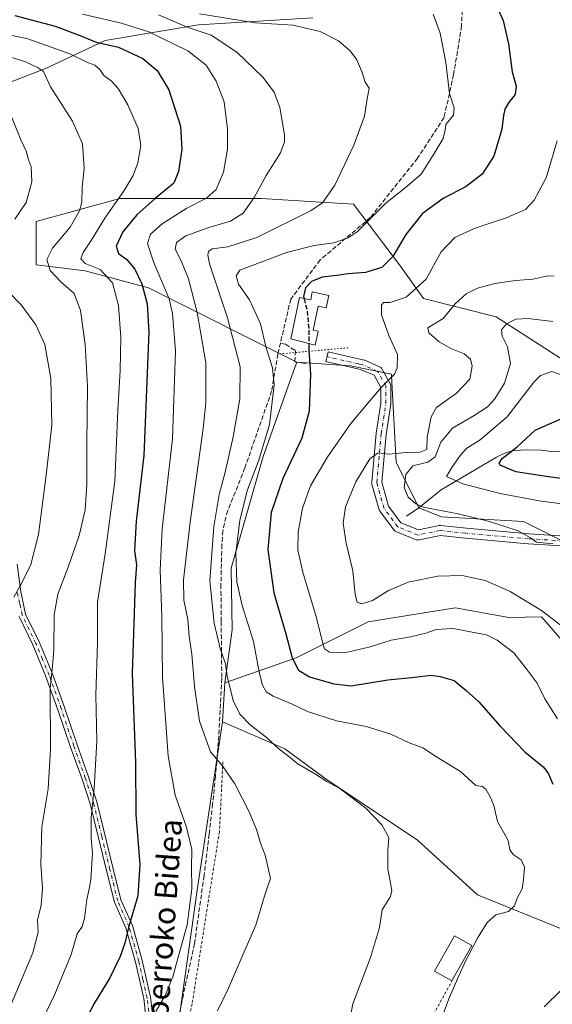
# Model space of a CAD drawing. Units: metres. Extents: x 620156 to 623593, y 4782703 to 4785077.
# Drawn here: x 622764 to 622956, y 4783995 to 4784349 of the extents above; entities that cross this region are included whole.
import ezdxf
from ezdxf.enums import TextEntityAlignment as Align

# ---------------------------------------------------------------- set-up
doc = ezdxf.new("R2010")
doc.units = ezdxf.units.M
doc.header["$MEASUREMENT"] = 0
for name, pattern in [('DGN Style 2', [1.6480167562047852, 0.988810053722871, -0.6592067024819142]), ('DGN Style 3', [2.307223458686699, 1.648016756204785, -0.6592067024819142]), ('DGN Style 4', [2.6384748266838614, 1.318413404963828, -0.6592067024819142, 0.001648016756204785, -0.6592067024819142]), ('DGN Style 5', [1.1536117293433497, 0.4944050268614355, -0.6592067024819142])]:
    doc.linetypes.add(name, pattern=pattern)
for name, color, linetype, lineweight in [('Alambrada', 7, 'DGN Style 2', 0), ('Arbolado forestal CxS', 92, 'Continuous', 0), ('Camino Cxs', 7, 'Continuous', 0), ('Camino eje', 30, 'DGN Style 4', 13), ('Corriente natural lineal', 142, 'Continuous', 13), ('Curva de nivel maestra', 30, 'Continuous', 30), ('Curva de nivel maestra oculto', 30, 'DGN Style 3', 30), ('Curva de nivel normal', 30, 'Continuous', 0), ('Edificación Cxs', 1, 'Continuous', 13), ('Obra de contención lineal', 1, 'DGN Style 3', 13), ('Pastizal CxS', 92, 'Continuous', 0), ('Pista pavimentada Cxs', 135, 'Continuous', 0), ('Pista pavimentada eje', 135, 'DGN Style 4', 0), ('Prado CxS', 92, 'Continuous', 0), ('Senda', 7, 'DGN Style 3', 0), ('Senda virtual', 7, 'DGN Style 5', 0), ('Texto cartográfico', 7, 'Continuous', 0)]:
    doc.layers.add(name, color=color, linetype=linetype, lineweight=lineweight)
doc.styles.add('Style-Arial', font='txt')

msp = doc.modelspace()

# ---------------------------------------------------------------- linework, layer by layer
at = {"layer": 'Alambrada', "color": 7, "linetype": 'DGN Style 2', "lineweight": 0}
msp.add_polyline3d([(622837.5100999996, 4784082.6501, 371.4530999999988), (622836.2801000001, 4784057.4801, 369.4642000000022), (622831.8201000001, 4784029.590100001, 372.0007000000041), (622826.4600999998, 4783995.600099999, 369.7982999999949), (622823.2100999998, 4783979.550100001, 372.3622000000032), (622858.0500999996, 4783967.360099999, 370.9732999999979), (622882.7301000003, 4783958.860099999, 362.3796000000002), (622894.3901000004, 4783956.5101, 359.0749000000069), (622905.4101, 4783977.420100001, 356.6312999999937), (622919.9001000002, 4784003.840100001, 356.8101000000024)], dxfattribs=at)
at = {"layer": 'Arbolado forestal CxS', "color": 92, "linetype": 'Continuous', "lineweight": 0}
for points in [[(622869.9254999999, 4784350.186899999, 358.2820999999968), (622828.7141000004, 4784347.6207, 361.8956000000035), (622795.1645000001, 4784342.002699999, 373.1965000000055), (622774.3693000004, 4784332.1439, 383.4774000000034), (622757.3331000004, 4784325.522299999, 389.2326999999932), (622736.9741000002, 4784329.003900001, 390.3203999999969), (622715.3793000003, 4784321.272700001, 391.8173999999999), (622705.4115000004, 4784317.703500001, 393.3527000000031), (622677.8450999996, 4784293.769099999, 407.3794999999955), (622666.4555000003, 4784297.4331, 409.2332000000025), (622669.3460999997, 4784307.188899999, 401.1456000000035), (622660.1552999998, 4784320.6687, 393.4964000000036), (622647.9008999999, 4784328.0209, 390.4663), (622640.5714999996, 4784341.051100001, 399.098800000007), (622657.2336999997, 4784347.6733, 391.7467999999935), (622678.4929000001, 4784355.8507, 386.7060000000056)], [(622666.4555000003, 4784297.4331, 409.2332000000025), (622677.8450999996, 4784293.769099999, 407.3794999999955), (622705.4115000004, 4784317.703500001, 393.3527000000031), (622715.3793000003, 4784321.272700001, 391.8173999999999), (622736.9741000002, 4784329.003900001, 390.3203999999969), (622757.3331000004, 4784325.522299999, 389.2326999999932), (622774.3693000004, 4784332.1439, 383.4774000000034), (622795.1645000001, 4784342.002699999, 373.1965000000055), (622828.7141000004, 4784347.6207, 361.8956000000035), (622869.9254999999, 4784350.186899999, 358.2820999999968)], [(622984.8907000005, 4784149.434699999, 333.5124000000069), (622945.6420999998, 4784169.058900001, 333.1097000000009), (622916.2061000001, 4784170.693299999, 335.383600000001), (622908.0290999999, 4784173.9647, 334.2372999999934), (622899.8531, 4784190.317500001, 338.4649999999965), (622898.2166999998, 4784221.3891, 345.8000999999931), (622898.1732999999, 4784222.042099999, 345.9094999999944), (622883.4304999998, 4784224.989900001, 347.9817999999942), (622864.1781000001, 4784226.317700001, 351.8822999999975), (622810.7917, 4784253.007300001, 374.2644), (622787.9622999998, 4784259.233700001, 381.2642999999953), (622770.3213000001, 4784261.308700001, 386.2505999999994), (622770.3213000001, 4784276.8739, 388.8392000000022), (622800.4146999996, 4784285.176100001, 381.0167999999976), (622825.3195000002, 4784285.176300001, 372.599000000002), (622851.2620999999, 4784285.1765, 365.065499999997), (622884.4685000004, 4784283.101100001, 358.4186999999947), (622901.0719, 4784261.309699999, 349.5883999999933), (622909.6649000002, 4784249.190099999, 344.4238000000041), (622935.8309000004, 4784242.6489, 336.7930000000051), (622958.7242999999, 4784227.930299999, 331.7005999999965)], [(623069.7843000004, 4784186.8959, 301.497199999998), (623061.7515000004, 4784193.5889, 301.9903999999952), (623032.3151000004, 4784200.1315, 308.6040999999968), (623017.5670999996, 4784210.004899999, 310.8730000000069), (622984.8907000005, 4784208.306299999, 317.3806999999942), (622976.7133, 4784219.7545, 327.4210000000021), (622958.7242999999, 4784227.930299999, 331.7005999999965), (622935.8309000004, 4784242.6489, 336.7930000000051), (622909.6649000002, 4784249.190099999, 344.4238000000041), (622901.0719, 4784261.309699999, 349.5883999999933), (622884.4685000004, 4784283.101100001, 358.4186999999947), (622851.2620999999, 4784285.1765, 365.065499999997), (622825.3195000002, 4784285.176300001, 372.599000000002), (622800.4146999996, 4784285.176100001, 381.0167999999976), (622770.3213000001, 4784276.8739, 388.8392000000022), (622770.3213000001, 4784261.308700001, 386.2505999999994), (622787.9622999998, 4784259.233700001, 381.2642999999953), (622810.7917, 4784253.007300001, 374.2644), (622864.1781000001, 4784226.317700001, 351.8822999999975)], [(622864.1781000001, 4784226.317700001, 351.8822999999975), (622883.4304999998, 4784224.989900001, 347.9817999999942), (622898.1732999999, 4784222.042099999, 345.9094999999944), (622898.2166999998, 4784221.3891, 345.8000999999931), (622899.8531, 4784190.317500001, 338.4649999999965), (622908.0290999999, 4784173.9647, 334.2372999999934), (622916.2061000001, 4784170.693299999, 335.383600000001), (622945.6420999998, 4784169.058900001, 333.1097000000009), (622984.8907000005, 4784149.434699999, 333.5124000000069), (623009.4197000006, 4784134.716700001, 327.9885000000068), (623029.0438999999, 4784106.916300001, 322.7725999999966), (623047.0333000004, 4784069.303500001, 324.5722999999998), (623053.5755000003, 4784066.032299999, 323.5400999999983), (623066.6573000001, 4784041.5023, 323.1157999999996), (623069.9287, 4784015.337099999, 327.8699999999953), (623063.3869000003, 4784000.618899999, 334.2783000000054), (623084.6460999995, 4783966.277100001, 330.6257000000041)]]:
    msp.add_polyline3d(points, dxfattribs=at)
at = {"layer": 'Camino Cxs', "color": 7, "linetype": 'Continuous', "lineweight": 0}
for points in [[(622763.5500999996, 4784153.7301, 392.3907999999938), (622764.8101000005, 4784143.7401, 390.2397000000055), (622766.5800999999, 4784135.7601, 392.0265999999974), (622771.4001000002, 4784125.720100001, 387.3567000000039), (622776.2301000003, 4784114.270099999, 385.7468999999983), (622780.5701000001, 4784102.170100001, 384.2226999999984), (622785.1001000004, 4784088.690099999, 382.6208999999944), (622789.2301000003, 4784077.200099999, 381.2782000000007), (622792.2100999998, 4784068.210100001, 380.210699999996), (622798.1101000002, 4784044.210100001, 378.320200000002), (622800.8800999997, 4784033.0001, 377.2636999999959), (622804.9801000003, 4784023.720100001, 375.6009999999951), (622808.4801000003, 4784011.1601, 373.5390000000043), (622811.5100999996, 4783997.950099999, 371.4982000000018), (622813.1101000002, 4783984.690099999, 369.5786999999983)], [(622763.5500999996, 4784153.7301, 392.3907999999938), (622764.8101000005, 4784143.7401, 390.2397000000055), (622766.5800999999, 4784135.7601, 392.0265999999974), (622771.4001000002, 4784125.720100001, 387.3567000000039), (622776.2301000003, 4784114.270099999, 385.7468999999983), (622780.5701000001, 4784102.170100001, 384.2226999999984), (622785.1001000004, 4784088.690099999, 382.6208999999944), (622789.2301000003, 4784077.200099999, 381.2782000000007), (622792.2100999998, 4784068.210100001, 380.210699999996), (622798.1101000002, 4784044.210100001, 378.320200000002), (622800.8800999997, 4784033.0001, 377.2636999999959), (622804.9801000003, 4784023.720100001, 375.6009999999951), (622808.4801000003, 4784011.1601, 373.5390000000043), (622811.5100999996, 4783997.950099999, 371.4982000000018), (622813.1101000002, 4783984.690099999, 369.5786999999983)], [(622757.1300999997, 4783885.8101, 367.9992000000057), (622765.9700999996, 4783895.140100001, 368.054099999994), (622773.5601000005, 4783901.140100001, 366.0786999999983), (622782.7001, 4783906.700099999, 365.3015000000014), (622792.6601, 4783913.350099999, 365.7347000000009), (622800.5401, 4783919.5101, 375.6404999999941), (622805.0301000001, 4783925.280099999, 378.7280000000028), (622806.4801000003, 4783935.170100001, 380.1199999999953), (622806.5201000003, 4783948.6501, 365.2954000000027), (622807.0601000005, 4783960.190099999, 374.6030000000028), (622809.3000999996, 4783974.1801, 376.247199999998), (622810.5900999998, 4783984.690099999, 369.9633999999933), (622809.0401, 4783997.520099999, 371.8429000000033), (622806.0601000005, 4784010.540100001, 373.9844000000012), (622802.6201, 4784022.880100001, 375.9397000000026), (622798.5100999996, 4784032.190099999, 377.699099999998), (622795.6901000004, 4784043.610099999, 378.9486000000034), (622789.8101000005, 4784067.5101, 380.8279000000039), (622786.8701, 4784076.380100001, 381.8899999999995), (622782.7401000002, 4784087.860099999, 383.0752999999968), (622778.2100999998, 4784101.350099999, 384.834799999997), (622773.9001000002, 4784113.360099999, 386.4744000000064), (622769.1300999997, 4784124.690099999, 388.4817999999942), (622764.2001, 4784134.940099999, 396.235400000005)], [(622757.1300999997, 4783885.8101, 367.9992000000057), (622765.9700999996, 4783895.140100001, 368.054099999994), (622773.5601000005, 4783901.140100001, 366.0786999999983), (622782.7001, 4783906.700099999, 365.3015000000014), (622792.6601, 4783913.350099999, 365.7347000000009), (622800.5401, 4783919.5101, 375.6404999999941), (622805.0301000001, 4783925.280099999, 378.7280000000028), (622806.4801000003, 4783935.170100001, 380.1199999999953), (622806.5201000003, 4783948.6501, 365.2954000000027), (622807.0601000005, 4783960.190099999, 374.6030000000028), (622809.3000999996, 4783974.1801, 376.247199999998), (622810.5900999998, 4783984.690099999, 369.9633999999933), (622809.0401, 4783997.520099999, 371.8429000000033), (622806.0601000005, 4784010.540100001, 373.9844000000012), (622802.6201, 4784022.880100001, 375.9397000000026), (622798.5100999996, 4784032.190099999, 377.699099999998), (622795.6901000004, 4784043.610099999, 378.9486000000034), (622789.8101000005, 4784067.5101, 380.8279000000039), (622786.8701, 4784076.380100001, 381.8899999999995), (622782.7401000002, 4784087.860099999, 383.0752999999968), (622778.2100999998, 4784101.350099999, 384.834799999997), (622773.9001000002, 4784113.360099999, 386.4744000000064), (622769.1300999997, 4784124.690099999, 388.4817999999942), (622764.2001, 4784134.940099999, 396.235400000005)]]:
    msp.add_polyline3d(points, dxfattribs=at)
at = {"layer": 'Camino eje', "color": 30, "linetype": 'DGN Style 4', "lineweight": 13}
msp.add_polyline3d([(622810.2642999999, 4783972.2783, 379.1604999999981), (622810.5401, 4783974.005100001, 376.7826999999961), (622811.8501000004, 4783984.690099999, 369.7111000000005), (622810.2751000002, 4783997.735099999, 371.6695999999938), (622808.7600999996, 4784004.340100001, 372.702099999995), (622807.2701000003, 4784010.850099999, 373.7139000000025), (622803.8000999996, 4784023.300100001, 375.770399999994), (622799.6951000001, 4784032.595100001, 377.4765000000043), (622796.9001000002, 4784043.9101, 378.6137000000017), (622793.9600999998, 4784055.860099999, 379.5516999999964), (622791.0100999996, 4784067.860099999, 380.523199999996), (622788.0500999996, 4784076.790100001, 381.5550999999978), (622783.9200999998, 4784088.2751, 382.8542000000016), (622779.3901000004, 4784101.7601, 384.5268000000069), (622775.0651000004, 4784113.815099999, 386.1199999999953), (622772.6801000005, 4784119.4801, 387.0718000000052), (622770.2651000004, 4784125.2051, 387.9484999999986), (622767.8551000003, 4784130.225099999, 390.8916000000027), (622765.3901000004, 4784135.350099999, 394.0568999999959), (622764.4650999998, 4784139.5351, 392.1064999999944), (622763.5800999999, 4784143.5251, 390.6762000000017)], dxfattribs=at)
at = {"layer": 'Corriente natural lineal', "color": 142, "linetype": 'Continuous', "lineweight": 13}
msp.add_polyline3d([(622903.5500999996, 4784171.020099999, 336.1481000000058), (622907.9600999998, 4784174.0001, 334.2324999999983), (622916.0301000001, 4784180.370100001, 331.480899999995), (622935.9200999998, 4784192.1601, 327.100099999996), (622939.4401000004, 4784193.9101, 326.805600000007), (622942.1700999998, 4784194.550100001, 326.1576999999961), (622947.0201000003, 4784194.8101, 324.5773000000045), (622951.9401000004, 4784194.6601, 323.1285000000062), (622955.7500999998, 4784194.2601, 322.5301000000036), (622995.6101000002, 4784195.0001, 307.8574999999983)], dxfattribs=at)
at = {"layer": 'Curva de nivel maestra', "color": 30, "linetype": 'Continuous', "lineweight": 30, "flags": 128}
for points, elevation in [([(622935.25, 4784356.0001), (622938.3799999999, 4784349.1601), (622940.2400000002, 4784340.7401), (622941.5499999998, 4784330.7401), (622943.0499999998, 4784325.620100001), (622942.6200000001, 4784322.5601), (622940.2999999998, 4784319.5801), (622938.9600000001, 4784317.280099999), (622938.4199999999, 4784315.040100001), (622937.8399999999, 4784310.0801), (622934.9600000001, 4784300.460100001), (622930.8399999999, 4784293.940099999), (622925.0499999998, 4784289.460100001), (622916.7999999998, 4784285.200099999), (622909.3099999996, 4784279.7501), (622903.2999999998, 4784272.200099999), (622898.6600000003, 4784264.340100001), (622894.6399999997, 4784260.3201), (622888.8700000001, 4784258.5701), (622882.5999999996, 4784258.0801), (622878.5, 4784257.4801), (622873.2599999999, 4784256.940099999), (622869.3700000001, 4784255.380100001), (622867.2300000006, 4784253.0101), (622866.54, 4784249.9801), (622866.7329000002, 4784249.2007)], 350), ([(622762.6900000004, 4784351.030099999), (622777.1900000004, 4784347.200099999), (622786.4299999997, 4784343.720100001), (622791.9000000004, 4784341.4001), (622800.04, 4784339.5701), (622808.7300000006, 4784335.540100001), (622813.9000000004, 4784331.190099999), (622818.04, 4784324.210100001), (622822.2599999999, 4784311.200099999), (622822.8200000003, 4784302.8101), (622821.54, 4784294.840100001), (622819.8600000005, 4784290.720100001), (622813.1500000004, 4784285.220100001), (622806.5999999996, 4784279.300100001), (622801.5499999998, 4784273.140100001), (622799.1500000004, 4784268.0001), (622799.9699999997, 4784265.4101), (622802.9800000006, 4784263.2301), (622805.7999999998, 4784259.790100001), (622808.4199999999, 4784254.5101), (622810.3099999996, 4784247.3301), (622810.8499999996, 4784237.140100001), (622809.0800000001, 4784192.8201), (622806.2800000003, 4784169.170100001), (622805.7800000003, 4784158.5001), (622806.4100000003, 4784153.4901), (622806.0199999996, 4784147.0701), (622805.4400000004, 4784132.4001), (622804.8399999999, 4784114.4001), (622806.1100000005, 4784082.4001), (622806.2100000001, 4784063.7301), (622807.7100000001, 4784045.7301), (622806.9100000003, 4784034.4001), (622803.5800000001, 4784023.0701), (622802.2199999997, 4784017.380100001), (622800.5899999999, 4784012.6501), (622796.8300000001, 4784004.920100001), (622791.29, 4783995.720100001), (622787.2800000003, 4783988.200099999)], 375.0000000000001), ([(622868.4671999998, 4784233.051700001), (622868.4600000001, 4784230.520099999), (622868.9900000002, 4784221.9901), (622868.5199999996, 4784208.7601), (622865.8700000001, 4784199.0001), (622859.0899999999, 4784184.550100001), (622854.8700000001, 4784172.3301), (622853.7000000002, 4784158.960100001), (622855.8099999996, 4784143.390100001), (622860.2199999997, 4784128.690099999), (622862.4000000004, 4784120.020099999), (622864.7800000003, 4784115.610099999), (622868.7000000002, 4784113.190099999), (622877.4000000004, 4784110.6601), (622883.6100000005, 4784110.0001), (622896.9000000004, 4784112.130100001), (622906.6100000005, 4784113.100099999), (622912.4000000004, 4784113.790100001), (622915.7400000002, 4784113.270099999), (622920.7400000002, 4784111.870100001), (622925.0199999996, 4784108.3101), (622929.54, 4784104.1601), (622937.2599999999, 4784095.4001), (622946.1299999999, 4784086.190099999), (622952.7400000002, 4784080.8301), (622954.5499999998, 4784078.550100001), (622956.2400000002, 4784074.5701)], 350), ([(622962.6299999999, 4784184.020099999), (622954.6200000001, 4784185.0601), (622942.8399999999, 4784186.920100001), (622937.2599999999, 4784189.3101), (622936.8899999997, 4784190.050100001), (622938.0099999999, 4784191.7301), (622943.4000000004, 4784195.920100001), (622949.8600000005, 4784201.8301), (622958.8799999999, 4784205.790100001)], 325), ([(622959.4000000004, 4784000.7501), (622953.1100000005, 4783994.590100001)], 350)]:
    msp.add_lwpolyline(points, dxfattribs=dict(at, elevation=elevation))
at = {"layer": 'Curva de nivel maestra oculto', "color": 30, "linetype": 'DGN Style 3', "lineweight": 30, "elevation": 350, "flags": 128}
msp.add_lwpolyline([(622866.7329000002, 4784249.2007), (622867.7999999998, 4784244.890100001), (622868.4800000006, 4784237.590100001), (622868.4671999998, 4784233.051700001)], dxfattribs=at)
at = {"layer": 'Curva de nivel normal', "color": 30, "linetype": 'Continuous', "lineweight": 0, "flags": 128}
for points, elevation in [([(622813.4000000004, 4783992.9), (622816.8499999996, 4783998.9), (622819.5, 4784005.34), (622821.4400000004, 4784012.4), (622824.7300000006, 4784024.02), (622826.3277000004, 4784036.946900001), (622826.3799999999, 4784037.369999999), (622826.2199999997, 4784044.550000001), (622826.2999999998, 4784051.07), (622824.4699999997, 4784059.100000001), (622820.4100000003, 4784070.67), (622817.9000000004, 4784084.77), (622815.8600000005, 4784113.060000001), (622815.5700000003, 4784135.060000001), (622814.9699999997, 4784151.529999999), (622815.7400000002, 4784166.350000001), (622819.3799999999, 4784198.720000001), (622820.5300000003, 4784230.359999999), (622819.4299999997, 4784243.869999999), (622818.1500000004, 4784249.15), (622812.54, 4784262.390000001), (622810.3799999999, 4784268.960000001), (622811.4500000002, 4784272.32), (622815.6799999997, 4784276.039999999), (622824.5300000003, 4784281.699999999), (622831.6200000001, 4784285.300000001), (622835.0999999996, 4784288.470000001), (622837.7100000001, 4784294.710000001), (622839.2199999997, 4784302.880000001), (622839.2000000002, 4784310.279999999), (622837.9699999997, 4784319.930000001), (622835.1699999999, 4784327.430000001), (622831.4699999997, 4784333.130000001), (622824.8799999999, 4784338.26), (622810.8799999999, 4784345.060000001), (622800.9100000003, 4784348.199999999), (622787.0899999999, 4784351.41)], 370.0000000000001), ([(622814.3899999997, 4784351.189999999), (622824.7199999997, 4784346.77), (622833.2800000003, 4784343.92), (622842.5899999999, 4784337.810000001), (622851.9400000004, 4784328.76), (622856.0099999999, 4784323.439999999), (622858.0099999999, 4784317.949999999), (622859.7000000002, 4784308.060000001), (622859.6900000004, 4784305.600000001), (622858.2199999997, 4784301.550000001), (622853.1299999999, 4784293.5), (622848.7400000002, 4784285.52), (622844.8300000001, 4784279.949999999), (622840.2999999998, 4784277.060000001), (622832.5199999996, 4784274.800000001), (622824.2599999999, 4784271.75), (622820.8099999996, 4784269.42), (622820.3899999997, 4784267), (622822.5599999996, 4784262.779999999), (622825.1200000001, 4784256.26), (622828.3200000003, 4784244.220000001), (622831.3399999999, 4784226.15), (622831.3399999999, 4784211.66), (622830.4800000006, 4784202.470000001), (622825.7999999998, 4784168.779999999), (622823.3700000001, 4784148.01), (622823.5, 4784140.720000001), (622824.9199999999, 4784133.76), (622825.4199999999, 4784127.720000001), (622826.3499999996, 4784121.350000001), (622827.2599999999, 4784109.66), (622829.1200000001, 4784097.27), (622833.0599999996, 4784086.24), (622837.3899999997, 4784081.24), (622841.8200000003, 4784074.720000001), (622846.9800000006, 4784064.600000001), (622849.6699999999, 4784058.24), (622851.0599999996, 4784053.390000001), (622852.7199999997, 4784049.050000001), (622853.7599999999, 4784044.359999999), (622854.5999999996, 4784040.689999999), (622853.3929000003, 4784036.946900001), (622852.4199999999, 4784033.930000001), (622849.4199999999, 4784023.949999999), (622845.0499999998, 4784014.100000001), (622839.5199999996, 4784001.220000001), (622835.6100000005, 4783993.060000001)], 365), ([(622882.6799999997, 4783987.300000001), (622884.2300000006, 4783995.57), (622890.6600000003, 4784012.300000001), (622893.8499999996, 4784023.07), (622894.8399999999, 4784029.4), (622897.8200000003, 4784034.230000001), (622898.3499999996, 4784036.380000001), (622898.2317000004, 4784036.946900001), (622897.7699999996, 4784039.16), (622896.9100000003, 4784044), (622896.8200000003, 4784050.710000001), (622897.2000000002, 4784055.460000001), (622894.7100000001, 4784059.970000001), (622888.9199999999, 4784065.970000001), (622879.5800000001, 4784073.08), (622874.9199999999, 4784075.58), (622870.8499999996, 4784078.180000001), (622864.4699999997, 4784081.890000001), (622860.6799999997, 4784085.039999999), (622857.8200000003, 4784087.24), (622853.04, 4784091.449999999), (622847.4800000006, 4784095.82), (622843.6799999997, 4784099.720000001), (622841.2199999997, 4784104.699999999), (622839.0899999999, 4784113.390000001), (622838.5, 4784117.880000001), (622836.5599999996, 4784123.34), (622834.3700000001, 4784132.449999999), (622832.7800000003, 4784147.66), (622834.2599999999, 4784167.220000001), (622836.1600000003, 4784178.730000001), (622838.3600000005, 4784186.730000001), (622841.1900000004, 4784199.529999999), (622843.5700000003, 4784213.199999999), (622843.75, 4784224.600000001), (622839.2000000002, 4784242.33), (622832.6699999999, 4784261.720000001), (622832.1200000001, 4784264.949999999), (622832.3099999996, 4784266.100000001), (622833.6900000004, 4784267.039999999), (622839.3600000005, 4784267.76), (622849.7599999999, 4784271.16), (622869.3200000003, 4784280.82), (622873.3200000003, 4784283.680000001), (622877.79, 4784289.939999999), (622884.5999999996, 4784304.380000001), (622888.4400000004, 4784314.74), (622889.4800000006, 4784321.02), (622890.1600000003, 4784324.810000001), (622888.7300000006, 4784327.07), (622887.6100000005, 4784330.529999999), (622885.6900000004, 4784334.99), (622883.3399999999, 4784338.26), (622879.1699999999, 4784341.84), (622872.4800000006, 4784345.27), (622862.7599999999, 4784347.539999999), (622849.1799999997, 4784348.300000001), (622829.0999999996, 4784351.58)], 360), ([(622913.2999999998, 4783982.4), (622918.7599999999, 4783997.439999999), (622922.2699999996, 4784005.41), (622925.0800000001, 4784011.4), (622929.0700000003, 4784019.199999999), (622932.6200000001, 4784024.810000001), (622935.6500000004, 4784027.560000001), (622940.3099999996, 4784028.76), (622942.3600000005, 4784030.880000001), (622943.3399999999, 4784033.640000001), (622945.1169999996, 4784036.946900001), (622945.2100000001, 4784037.119999999), (622945.5999999996, 4784040.27), (622946.0199999996, 4784044.779999999), (622944.8300000001, 4784047.4), (622941.9100000003, 4784049.289999999), (622940.7300000006, 4784051), (622940.0999999996, 4784054.380000001), (622936.3099999996, 4784061.119999999), (622935.04, 4784066.869999999), (622933.75, 4784069.77), (622932.1600000003, 4784072.84), (622930.9000000004, 4784073.730000001), (622928.5599999996, 4784074.109999999), (622923.04, 4784079.199999999), (622914.3399999999, 4784084.42), (622909.4600000001, 4784087.680000001), (622904.5, 4784089.5), (622897.9500000002, 4784092.609999999), (622889.0199999996, 4784095.359999999), (622878.3399999999, 4784097.34), (622868.0099999999, 4784100.680000001), (622862.1699999999, 4784103.539999999), (622855.6100000005, 4784106.289999999), (622853.1299999999, 4784107.800000001), (622851.8200000003, 4784110.220000001), (622850.5899999999, 4784114.869999999), (622848.54, 4784125.939999999), (622844.5199999996, 4784138.84), (622842.5300000003, 4784147.390000001), (622842.2400000002, 4784157.680000001), (622843.6600000003, 4784169.52), (622846.3899999997, 4784180.380000001), (622850.4600000001, 4784191.130000001), (622854.2599999999, 4784203.92), (622855.9800000006, 4784218.180000001), (622855.4000000004, 4784224.279999999), (622853.04, 4784231.5), (622851.0499999998, 4784240.119999999), (622847.0599999996, 4784248.74), (622843.1699999999, 4784254.34), (622842.2999999998, 4784257.33), (622843.5700000003, 4784259.380000001), (622860.4000000004, 4784265.720000001), (622870.4000000004, 4784268.27), (622877.4000000004, 4784269.24), (622882.6200000001, 4784271.050000001), (622885.7699999996, 4784273.199999999), (622896.2000000002, 4784283.600000001), (622903.1299999999, 4784288.960000001), (622908.8399999999, 4784293.9), (622913.1600000003, 4784300.800000001), (622916.75, 4784306.76), (622917.4600000001, 4784309.75), (622917.75, 4784311.83), (622920.4199999999, 4784315.109999999), (622920.7400000002, 4784317.810000001), (622919, 4784322.92), (622917.7699999996, 4784334.060000001), (622915.7400000002, 4784344.609999999), (622913.1900000004, 4784351.41)], 355), ([(622772.5999999996, 4783989.9), (622777.0800000001, 4783999.060000001), (622782.9400000004, 4784013.4), (622785.1200000001, 4784020.730000001), (622786.9199999999, 4784023.4), (622787.7800000003, 4784026.4), (622788.5899999999, 4784033.07), (622789.3876999998, 4784036.946900001), (622790.0899999999, 4784040.359999999), (622790.6200000001, 4784049.730000001), (622790.1900000004, 4784055.180000001), (622790.1399999997, 4784062.449999999), (622791.2199999997, 4784073.119999999), (622792.1799999997, 4784090.09), (622791.8700000001, 4784106.600000001), (622792.3700000001, 4784125.529999999), (622792.4600000001, 4784140), (622795.1799999997, 4784157.359999999), (622798.6399999997, 4784183.49), (622799.7999999998, 4784209.09), (622800.6100000005, 4784223.279999999), (622800.8300000001, 4784235.34), (622800.0199999996, 4784246.730000001), (622797.8399999999, 4784254.850000001), (622793.4100000003, 4784259.630000001), (622788.0499999998, 4784261.869999999), (622786.4699999997, 4784263.49), (622787.2599999999, 4784265.730000001), (622790.1600000003, 4784270.07), (622795.04, 4784278.08), (622801.9800000006, 4784288.08), (622805.2199999997, 4784293.41), (622806.9800000006, 4784297.949999999), (622807.9900000002, 4784304.230000001), (622807.0300000003, 4784310.300000001), (622803.3200000003, 4784318.82), (622799.8399999999, 4784324.76), (622797.4299999997, 4784327.41), (622794.75, 4784329.460000001), (622793.2400000002, 4784331.619999999), (622791.4199999999, 4784333.17), (622788.8099999996, 4784334.09), (622782.4800000006, 4784337.16), (622767.4000000004, 4784342.560000001), (622755.04, 4784345.189999999)], 380), ([(622761.54, 4783995.720000001), (622769.2199999997, 4784013.980000001), (622771.0700000003, 4784021.4), (622770.8899999997, 4784025.640000001), (622772.2100000001, 4784031.029999999), (622772.6057000002, 4784036.946900001), (622772.6399999997, 4784037.460000001), (622772.0800000001, 4784045.67), (622772.3499999996, 4784059.220000001), (622774.6600000003, 4784072.859999999), (622775.5599999996, 4784087.230000001), (622775.3899999997, 4784109.07), (622776.2199999997, 4784116.890000001), (622776.7400000002, 4784123.140000001), (622776.8099999996, 4784135.449999999), (622778.1399999997, 4784142.880000001), (622781.9199999999, 4784152.59), (622785.8099999996, 4784163.949999999), (622787.9400000004, 4784173.25), (622788.5999999996, 4784182.4), (622788.5800000001, 4784197.07), (622788.8700000001, 4784217.58), (622788, 4784232.65), (622786.2800000003, 4784244.939999999), (622784.04, 4784251.039999999), (622779.2599999999, 4784255.25), (622775.4000000004, 4784259.279999999), (622774.1799999997, 4784263.199999999), (622776.2800000003, 4784267.359999999), (622782.6399999997, 4784274.890000001), (622785.9800000006, 4784280.710000001), (622786.7800000003, 4784283.9), (622786.9600000001, 4784289.17), (622787.5800000001, 4784296.060000001), (622787.0099999999, 4784304.890000001), (622783.4699999997, 4784313.02), (622775.5599999996, 4784325.390000001), (622772.9600000001, 4784330.84), (622770.8700000001, 4784332.24), (622766.5, 4784334.279999999), (622757.1799999997, 4784337.180000001)], 385), ([(622762.6500000004, 4784277.74), (622766.7599999999, 4784283.779999999), (622768.8300000001, 4784291.180000001), (622768.6100000005, 4784296.59), (622767.4800000006, 4784299.41), (622766.9199999999, 4784301.91), (622764.9000000004, 4784306.24), (622761.6200000001, 4784314.289999999)], 390.0000000000001), ([(622957.8600000005, 4784098.140000001), (622953.3600000005, 4784105.26), (622950.5599999996, 4784110.890000001), (622947.0300000003, 4784115.730000001), (622942.2100000001, 4784121.859999999), (622936.2300000006, 4784126.42), (622932.3700000001, 4784128.27), (622920.2800000003, 4784130.59), (622914.2999999998, 4784130.199999999), (622910.5599999996, 4784128.869999999), (622904.9800000006, 4784127.600000001), (622898.0800000001, 4784126.390000001), (622890.4699999997, 4784123.970000001), (622886.4600000001, 4784123.029999999), (622881.2400000002, 4784121.800000001), (622875.8700000001, 4784122.039999999), (622874.1299999999, 4784123.26), (622873.5999999996, 4784124.640000001), (622871.2000000002, 4784134.4), (622866.25, 4784150.779999999), (622864.5, 4784158.789999999), (622864.5700000003, 4784165.24), (622866.1299999999, 4784173.880000001), (622869.0999999996, 4784181.890000001), (622875.04, 4784192.07), (622883.5800000001, 4784204.32), (622890.3899999997, 4784212.4), (622894.5800000001, 4784217.32), (622899.2800000003, 4784222.07), (622900.1900000004, 4784224.25), (622900.3200000003, 4784229.060000001), (622897.2199999997, 4784235.869999999), (622894.5800000001, 4784243.32), (622894.5999999996, 4784246.970000001), (622895.3399999999, 4784247.75), (622897.75, 4784247.76), (622903.4100000003, 4784249.74), (622910.5999999996, 4784256.189999999), (622916.0800000001, 4784266.029999999), (622920.9000000004, 4784271.199999999), (622928.3099999996, 4784274.470000001), (622939.7400000002, 4784278.300000001), (622946.4000000004, 4784281.279999999), (622949.5300000003, 4784284.560000001), (622953.7699999996, 4784292.65), (622957.7800000003, 4784305.859999999)], 345), ([(622956.6500000004, 4784257.27), (622954.3600000005, 4784257.350000001), (622949.0700000003, 4784256.180000001), (622942.7400000002, 4784255.689999999), (622935.3300000001, 4784254.66), (622929.0999999996, 4784252.960000001), (622925, 4784250.9), (622921.0700000003, 4784247.25), (622916.7400000002, 4784242.08), (622911.2999999998, 4784238.619999999), (622911.6399999997, 4784236.9), (622915.3300000001, 4784233.65), (622919.4600000001, 4784231.199999999), (622924.2699999996, 4784229.279999999), (622926.5700000003, 4784227.380000001), (622927.2300000006, 4784224.859999999), (622926.3200000003, 4784220.230000001), (622921.5099999999, 4784215.189999999), (622914.3200000003, 4784210.07), (622912.4500000002, 4784206.730000001), (622911, 4784199.4), (622910.8600000005, 4784194.92), (622908.5099999999, 4784193.970000001), (622903.4100000003, 4784193.800000001), (622897.1600000003, 4784193.279999999), (622893.3200000003, 4784193.74), (622890.4000000004, 4784191.58), (622885.4000000004, 4784183.26), (622881.6600000003, 4784174.310000001), (622880.8399999999, 4784168.5), (622881.8700000001, 4784161.199999999), (622884.2699999996, 4784151.26), (622885.1200000001, 4784142.779999999), (622885.8099999996, 4784140.09), (622887.5, 4784139.4), (622891.4000000004, 4784140.66), (622897.0700000003, 4784144.26), (622904.1500000004, 4784147.279999999), (622914.79, 4784149.439999999), (622923.6100000005, 4784149.609999999), (622931.8499999996, 4784147.84), (622940.8300000001, 4784143.82), (622952.0800000001, 4784137.08), (622960.4199999999, 4784130.720000001)], 340), ([(622762.3499999996, 4784141.84), (622765.2199999997, 4784146.960000001), (622768.4100000003, 4784153.560000001), (622771.2599999999, 4784164.4), (622773.9500000002, 4784185.730000001), (622776.0499999998, 4784203.730000001), (622775.6600000003, 4784220.470000001), (622773.4299999997, 4784232.67), (622770.2000000002, 4784239.800000001), (622765.0300000003, 4784246.890000001), (622760.2000000002, 4784251.890000001)], 390.0000000000001), ([(622956.3300000001, 4784161), (622950.3399999999, 4784161.66), (622948.1699999999, 4784163.15), (622943.7300000006, 4784165.66), (622933.4199999999, 4784169.100000001), (622922.1500000004, 4784171.75), (622909.5099999999, 4784174.24), (622906.8799999999, 4784175.380000001), (622904.1600000003, 4784177.83), (622902.75, 4784181.25), (622903.2999999998, 4784185.949999999), (622905.9000000004, 4784189.02), (622911.1900000004, 4784190.359999999), (622913.9199999999, 4784192.300000001), (622915.8799999999, 4784197.600000001), (622920.1200000001, 4784202.66), (622927.9500000002, 4784207.119999999), (622932.7100000001, 4784210.26), (622935.4000000004, 4784213.109999999), (622938.8399999999, 4784218.82), (622940.9900000002, 4784225.850000001), (622939.8700000001, 4784231.869999999), (622938, 4784235.66), (622937.7999999998, 4784237.939999999), (622939.4800000006, 4784240.17), (622942.9000000004, 4784241.77), (622947.3700000001, 4784242.02), (622956.2300000006, 4784241)], 335), ([(622962.3099999996, 4784175.09), (622952.0499999998, 4784176.33), (622937.29, 4784179.16), (622923.8399999999, 4784182.560000001), (622917.9800000006, 4784185.279999999), (622919.6799999997, 4784188.07), (622922.8499999996, 4784192.730000001), (622925.3300000001, 4784195.4), (622930.0899999999, 4784198.4), (622939.8099999996, 4784206.730000001), (622949.4000000004, 4784219.16), (622951.79, 4784221.560000001), (622955.7999999998, 4784222.939999999), (622961.3600000005, 4784221.029999999)], 330)]:
    msp.add_lwpolyline(points, dxfattribs=dict(at, elevation=elevation))
at = {"layer": 'Edificación Cxs', "color": 1, "linetype": 'Continuous', "lineweight": 13, "elevation": 362.5849000000015, "flags": 128}
msp.add_lwpolyline([(622875.6601, 4784250.350099999), (622874.7301000003, 4784245.8101), (622871.7401000002, 4784246.4301), (622870.4301000005, 4784240.110099999), (622869.9700999996, 4784237.860099999), (622871.7500999998, 4784237.4901), (622870.7100999998, 4784232.460100001), (622861.9901000002, 4784234.7601), (622865.0401, 4784249.550100001), (622869.1101000002, 4784248.710100001), (622869.7001, 4784251.5801)], close=True, dxfattribs=at)
at = {"layer": 'Edificación Cxs', "color": 1, "linetype": 'Continuous', "lineweight": 13, "extrusion": (0.027808085298604, 0.04924348438164008, 0.9983996142016387), "elevation": 253259.4671640325, "flags": 128}
msp.add_lwpolyline([(1809979.023471449, -4464827.948532667), (1809979.023471449, -4464813.282571929)], dxfattribs=at)
at = {"layer": 'Edificación Cxs', "color": 1, "linetype": 'Continuous', "lineweight": 13}
for points in [[(622875.6601, 4784250.350099999, 362.5849000000017), (622874.7301000003, 4784245.8101, 354.2364999999991), (622871.7401000002, 4784246.4301, 352.9128999999957), (622870.4301000005, 4784240.110099999, 352.719299999997), (622869.9700999996, 4784237.860099999, 353.0736999999936), (622871.7500999998, 4784237.4901, 351.8745999999956), (622870.7100999998, 4784232.460100001, 351.7338000000018), (622861.9901000002, 4784234.7601, 354.9526999999944), (622865.0401, 4784249.550100001, 355.9717999999993), (622869.1101000002, 4784248.710100001, 355.0464000000065), (622869.7001, 4784251.5801, 357.9073999999964), (622875.6601, 4784250.350099999, 362.5849000000017)], [(622919.9001000002, 4784003.840100001, 356.8101000000024), (622913.6801000005, 4784007.350099999, 357.226999999999), (622920.8701, 4784020.110099999, 357.2051999999967), (622927.1001000004, 4784016.590100001, 355.9807000000001)]]:
    msp.add_polyline3d(points, dxfattribs=at)
msp.add_3dface([(622927.1001000004, 4784016.590100001, 357.226999999999), (622919.9001000002, 4784003.840100001, 357.226999999999), (622913.6801000005, 4784007.350099999, 357.226999999999), (622920.8701, 4784020.110099999, 357.226999999999)], dxfattribs=at)
at = {"layer": 'Obra de contención lineal', "color": 1, "linetype": 'DGN Style 3', "lineweight": 13}
msp.add_polyline3d([(622858.5701000001, 4784233.0601, 358.2397999999957), (622860.0900999998, 4784232.7501, 356.7688999999955), (622863.6001000004, 4784230.470100001, 353.4049999999988), (622863.4501, 4784226.5001, 352.7329000000027), (622867.7200999996, 4784225.7401, 350.5758999999962)], dxfattribs=at)
at = {"layer": 'Pastizal CxS', "color": 92, "linetype": 'Continuous', "lineweight": 0, "extrusion": (0.008397664644684938, 0.1241254305413053, 0.9922309996777218), "elevation": 599418.4317845402, "flags": 128}
msp.add_lwpolyline([(-298488.512465485, -4777786.950762169), (-298488.512465485, -4777772.814345188)], dxfattribs=at)
msp.add_lwpolyline([(-298488.512465485, -4777786.950762169), (-298488.512465485, -4777772.814345188)], dxfattribs=at)
at = {"layer": 'Pastizal CxS', "color": 92, "linetype": 'Continuous', "lineweight": 0}
for points in [[(622558.0865000002, 4784366.762900001, 431.6799000000028), (622555.8431000002, 4784314.9663, 431.2973000000056), (622560.7489, 4784300.248500001, 430.702099999995), (622549.3010999998, 4784285.530300001, 433.8426999999938), (622546.0307, 4784272.446900001, 433.1772999999957), (622547.6656999999, 4784259.3639, 436.7045000000071), (622556.4649, 4784262.613100001, 435.0342999999993), (622574.1640999997, 4784267.342300001, 433.8007000000071), (622591.1419000002, 4784277.773499999, 427.4146000000038), (622630.2314999999, 4784295.552100001, 415.7522000000026), (622656.1738999998, 4784300.740700001, 408.8683000000019), (622666.4555000003, 4784297.4331, 409.2332000000025), (622677.8450999996, 4784293.769099999, 407.3794999999955), (622705.4115000004, 4784317.703500001, 393.3527000000031), (622715.3793000003, 4784321.272700001, 391.8173999999999), (622736.9741000002, 4784329.003900001, 390.3203999999969), (622757.3331000004, 4784325.522299999, 389.2326999999932), (622774.3693000004, 4784332.1439, 383.4774000000034), (622795.1645000001, 4784342.002699999, 373.1965000000055), (622828.7141000004, 4784347.6207, 361.8956000000035), (622869.9254999999, 4784350.186899999, 358.2820999999968)], [(622666.4555000003, 4784297.4331, 409.2332000000025), (622677.8450999996, 4784293.769099999, 407.3794999999955), (622705.4115000004, 4784317.703500001, 393.3527000000031), (622715.3793000003, 4784321.272700001, 391.8173999999999), (622736.9741000002, 4784329.003900001, 390.3203999999969), (622757.3331000004, 4784325.522299999, 389.2326999999932), (622774.3693000004, 4784332.1439, 383.4774000000034), (622795.1645000001, 4784342.002699999, 373.1965000000055), (622828.7141000004, 4784347.6207, 361.8956000000035), (622869.9254999999, 4784350.186899999, 358.2820999999968)], [(622958.7242999999, 4784227.930299999, 331.7005999999965), (622935.8309000004, 4784242.6489, 336.7930000000051), (622909.6649000002, 4784249.190099999, 344.4238000000041), (622901.0719, 4784261.309699999, 349.5883999999933), (622884.4685000004, 4784283.101100001, 358.4186999999947), (622851.2620999999, 4784285.1765, 365.065499999997), (622825.3195000002, 4784285.176300001, 372.599000000002), (622800.4146999996, 4784285.176100001, 381.0167999999976), (622770.3213000001, 4784276.8739, 388.8392000000022), (622770.3213000001, 4784261.308700001, 386.2505999999994), (622787.9622999998, 4784259.233700001, 381.2642999999953), (622810.7917, 4784253.007300001, 374.2644), (622864.1781000001, 4784226.317700001, 351.8822999999975), (622862.9332999998, 4784223.094900001, 352.6900000000023), (622851.9672999998, 4784192.443299999, 355.4192999999942), (622840.5083, 4784152.260700001, 356.6401000000042), (622840.8391000004, 4784130.044500001, 358.0999000000011), (622838.2840999998, 4784111.028899999, 361.0081999999966), (622837.3372999998, 4784097.034299999, 362.7669000000024), (622828.2701000003, 4784036.512900001, 369.9425000000047), (622821.9628999997, 4783991.332900001, 368.7293000000063)], [(623069.7843000004, 4784186.8959, 301.497199999998), (623061.7515000004, 4784193.5889, 301.9903999999952), (623032.3151000004, 4784200.1315, 308.6040999999968), (623017.5670999996, 4784210.004899999, 310.8730000000069), (622984.8907000005, 4784208.306299999, 317.3806999999942), (622976.7133, 4784219.7545, 327.4210000000021), (622958.7242999999, 4784227.930299999, 331.7005999999965), (622935.8309000004, 4784242.6489, 336.7930000000051), (622909.6649000002, 4784249.190099999, 344.4238000000041), (622901.0719, 4784261.309699999, 349.5883999999933), (622884.4685000004, 4784283.101100001, 358.4186999999947), (622851.2620999999, 4784285.1765, 365.065499999997), (622825.3195000002, 4784285.176300001, 372.599000000002), (622800.4146999996, 4784285.176100001, 381.0167999999976), (622770.3213000001, 4784276.8739, 388.8392000000022), (622770.3213000001, 4784261.308700001, 386.2505999999994), (622787.9622999998, 4784259.233700001, 381.2642999999953), (622810.7917, 4784253.007300001, 374.2644), (622864.1781000001, 4784226.317700001, 351.8822999999975)], [(622864.1781000001, 4784226.317700001, 351.8822999999975), (622862.9332999998, 4784223.094900001, 352.6900000000023), (622851.9672999998, 4784192.443299999, 355.4192999999942), (622840.5083, 4784152.260700001, 356.6401000000042), (622840.8391000004, 4784130.044500001, 358.0999000000011), (622838.2840999998, 4784111.028899999, 361.0081999999966)], [(622837.3372999998, 4784097.034299999, 362.7669000000024), (622859.7780999999, 4784087.2455, 359.5412999999971), (622875.1491, 4784075.998500001, 359.8822999999975), (622907.3907000005, 4784054.6293, 358.8378999999986), (622929.1350999996, 4784034.7597, 356.0567000000011), (622962.5015000004, 4784021.263300001, 351.9787000000069), (622977.1227000002, 4784011.890900001, 351.3362999999954), (622986.8702999996, 4784016.014900001, 351.0748000000021), (623012.6913000002, 4784020.242500001, 346.7522999999928), (623025.7742999997, 4784021.8781, 342.501099999994), (623023.2357000001, 4784058.753900001, 336.8570999999938), (623005.9902999997, 4784073.7499, 338.5895000000019), (622973.3737000005, 4784093.9945, 341.7066999999952), (622963.6306999996, 4784121.6339, 340.5246999999945), (622952.1835000003, 4784134.7163, 340.489499999996), (622940.3822999997, 4784134.483700001, 342.1434000000008), (622921.1120999996, 4784137.986300001, 342.4204000000027), (622889.7703, 4784132.983700001, 341.1313999999985), (622863.8744999999, 4784119.997500001, 349.7318999999989), (622838.2840999998, 4784111.028899999, 361.0081999999966)], [(622837.3372999998, 4784097.034299999, 362.7669000000024), (622828.2701000003, 4784036.512900001, 369.9425000000047), (622821.9628999997, 4783991.332900001, 368.7293000000063), (622820.6020999998, 4783983.520500001, 368.274900000004)]]:
    msp.add_polyline3d(points, dxfattribs=at)
msp.add_polyline3d([(622837.3372999998, 4784097.034299999, 362.7669000000024), (622838.2840999998, 4784111.028899999, 361.0081999999966), (622863.8744999999, 4784119.997500001, 349.7318999999989), (622889.7703, 4784132.983700001, 341.1313999999985), (622921.1120999996, 4784137.986300001, 342.4204000000027), (622940.3822999997, 4784134.483700001, 342.1434000000008), (622952.1835000003, 4784134.7163, 340.489499999996), (622963.6306999996, 4784121.6339, 340.5246999999945), (622973.3737000005, 4784093.9945, 341.7066999999952), (623005.9902999997, 4784073.7499, 338.5895000000019), (623023.2357000001, 4784058.753900001, 336.8570999999938), (623025.7742999997, 4784021.8781, 342.501099999994), (623012.6913000002, 4784020.242500001, 346.7522999999928), (622986.8702999996, 4784016.014900001, 351.0748000000021), (622977.1227000002, 4784011.890900001, 351.3362999999954), (622962.5015000004, 4784021.263300001, 351.9787000000069), (622929.1350999996, 4784034.7597, 356.0567000000011), (622907.3907000005, 4784054.6293, 358.8378999999986), (622875.1491, 4784075.998500001, 359.8822999999975), (622859.7780999999, 4784087.2455, 359.5412999999971)], close=True, dxfattribs=at)
at = {"layer": 'Pista pavimentada Cxs', "color": 135, "linetype": 'Continuous', "lineweight": 0}
msp.add_polyline3d([(622973.1743000001, 4784159.406300001, 350.0565000000061), (622947.2978999997, 4784161.0439, 340.9253000000026), (622947.2533, 4784161.047300001, 340.9128000000055), (622924.7468999998, 4784163.033299999, 338.0136000000057), (622915.7512999997, 4784163.996900001, 339.5697999999975), (622908.0910999998, 4784162.4013, 341.7743000000046), (622908.0365000004, 4784162.390699999, 341.7853999999934), (622907.7238999996, 4784162.363299999, 341.8687999999966), (622907.4112999998, 4784162.390699999, 341.9559000000008), (622907.1083000004, 4784162.471899999, 341.9976000000024), (622907.0422999999, 4784162.497300001, 342.0108999999939), (622899.7663000004, 4784165.473900001, 341.7050000000018), (622899.5487000003, 4784165.580700001, 341.5399999999936), (622899.3475000003, 4784165.715500001, 341.3855999999942), (622899.1661, 4784165.876300001, 341.2425999999978), (622899.0078999996, 4784166.059900001, 341.113400000002), (622894.0469000004, 4784172.674500001, 339.3291000000027), (622893.9265000002, 4784172.8575, 339.2776000000013), (622893.8290999997, 4784173.053500001, 339.2440000000061), (622893.7560999999, 4784173.2599, 339.2292000000016), (622891.1102999998, 4784182.520500001, 342.7299000000057), (622891.0625, 4784182.738500001, 342.874100000001), (622891.0418999996, 4784182.960899999, 343.0418999999966), (622891.0491000004, 4784183.1841, 343.232799999998), (622892.7027000004, 4784200.7127, 349.6953999999969), (622892.7150999998, 4784200.813300001, 349.7639000000054), (622894.3482999997, 4784211.5933, 354.5981999999931), (622894.3482999997, 4784217.270099999, 352.8396999999969), (622891.8982999995, 4784221.625499999, 348.9875999999931), (622887.3120999997, 4784223.632099999, 348.1484999999957), (622886.0105, 4784223.932499999, 348.1009999999951), (622874.5768999998, 4784226.5711, 349.4339999999939), (622875.3865, 4784230.0789, 349.8512999999948), (622886.8198999995, 4784227.440300001, 347.5227000000014), (622888.2846999997, 4784227.102299999, 347.6986999999936), (622888.4956999999, 4784227.039899999, 347.7595000000001), (622888.6017000005, 4784226.997500001, 347.7909999999974), (622893.8932999996, 4784224.6823, 350.4501000000019), (622894.1469000002, 4784224.5461, 350.7646999999997), (622894.3755000001, 4784224.371300001, 351.0341999999946), (622894.5734999999, 4784224.1623, 351.2513000000035), (622894.7355000004, 4784223.924500001, 351.4103000000032), (622897.7171, 4784218.624100001, 354.4719000000041), (622897.8443, 4784218.344500001, 354.585500000001), (622897.9221000001, 4784218.047499999, 354.6514000000025), (622897.9483000003, 4784217.7415, 354.6674999999959), (622897.9483000003, 4784211.457699999, 355.3358000000007), (622897.9281000001, 4784211.188100001, 355.4728999999934), (622896.2821000004, 4784200.324100001, 353.8377000000037), (622894.6651, 4784183.183300001, 347.0405000000028), (622897.1262999997, 4784174.568700001, 342.2391000000061), (622901.5897000004, 4784168.617699999, 344.8325000000041), (622907.8958999999, 4784166.037900001, 345.9916999999987), (622915.2944999998, 4784167.579100001, 340.2937999999995), (622915.5727000004, 4784167.614700001, 339.9750000000058), (622915.8532999996, 4784167.606699999, 339.6502000000037), (622925.0969000002, 4784166.6163, 337.2137999999977), (622947.5475000005, 4784164.635299999, 338.5895000000019), (622973.6529000001, 4784162.983100001, 352.8671000000031)], dxfattribs=at)
msp.add_polyline3d([(622973.1743000001, 4784159.406300001, 350.0565000000061), (622947.2978999997, 4784161.0439, 340.9253000000026), (622947.2533, 4784161.047300001, 340.9128000000055), (622924.7468999998, 4784163.033299999, 338.0136000000057), (622915.7512999997, 4784163.996900001, 339.5697999999975), (622908.0910999998, 4784162.4013, 341.7743000000046), (622908.0365000004, 4784162.390699999, 341.7853999999934), (622907.7238999996, 4784162.363299999, 341.8687999999966), (622907.4112999998, 4784162.390699999, 341.9559000000008), (622907.1083000004, 4784162.471899999, 341.9976000000024), (622907.0422999999, 4784162.497300001, 342.0108999999939), (622899.7663000004, 4784165.473900001, 341.7050000000018), (622899.5487000003, 4784165.580700001, 341.5399999999936), (622899.3475000003, 4784165.715500001, 341.3855999999942), (622899.1661, 4784165.876300001, 341.2425999999978), (622899.0078999996, 4784166.059900001, 341.113400000002), (622894.0469000004, 4784172.674500001, 339.3291000000027), (622893.9265000002, 4784172.8575, 339.2776000000013), (622893.8290999997, 4784173.053500001, 339.2440000000061), (622893.7560999999, 4784173.2599, 339.2292000000016), (622891.1102999998, 4784182.520500001, 342.7299000000057), (622891.0625, 4784182.738500001, 342.874100000001), (622891.0418999996, 4784182.960899999, 343.0418999999966), (622891.0491000004, 4784183.1841, 343.232799999998), (622892.7027000004, 4784200.7127, 349.6953999999969), (622892.7150999998, 4784200.813300001, 349.7639000000054), (622894.3482999997, 4784211.5933, 354.5981999999931), (622894.3482999997, 4784217.270099999, 352.8396999999969), (622891.8982999995, 4784221.625499999, 348.9875999999931), (622887.3120999997, 4784223.632099999, 348.1484999999957), (622886.0105, 4784223.932499999, 348.1009999999951), (622874.5768999998, 4784226.5711, 349.4339999999939), (622875.3865, 4784230.0789, 349.8512999999948), (622886.8198999995, 4784227.440300001, 347.5227000000014), (622888.2846999997, 4784227.102299999, 347.6986999999936), (622888.4956999999, 4784227.039899999, 347.7595000000001), (622888.6017000005, 4784226.997500001, 347.7909999999974), (622893.8932999996, 4784224.6823, 350.4501000000019), (622894.1469000002, 4784224.5461, 350.7646999999997), (622894.3755000001, 4784224.371300001, 351.0341999999946), (622894.5734999999, 4784224.1623, 351.2513000000035), (622894.7355000004, 4784223.924500001, 351.4103000000032), (622897.7171, 4784218.624100001, 354.4719000000041), (622897.8443, 4784218.344500001, 354.585500000001), (622897.9221000001, 4784218.047499999, 354.6514000000025), (622897.9483000003, 4784217.7415, 354.6674999999959), (622897.9483000003, 4784211.457699999, 355.3358000000007), (622897.9281000001, 4784211.188100001, 355.4728999999934), (622896.2821000004, 4784200.324100001, 353.8377000000037), (622894.6651, 4784183.183300001, 347.0405000000028), (622897.1262999997, 4784174.568700001, 342.2391000000061), (622901.5897000004, 4784168.617699999, 344.8325000000041), (622907.8958999999, 4784166.037900001, 345.9916999999987), (622915.2944999998, 4784167.579100001, 340.2937999999995), (622915.5727000004, 4784167.614700001, 339.9750000000058), (622915.8532999996, 4784167.606699999, 339.6502000000037), (622925.0969000002, 4784166.6163, 337.2137999999977), (622947.5475000005, 4784164.635299999, 338.5895000000019), (622973.6529000001, 4784162.983100001, 352.8671000000031)], dxfattribs=at)
at = {"layer": 'Pista pavimentada eje', "color": 135, "linetype": 'DGN Style 4', "lineweight": 0}
msp.add_polyline3d([(622973.5390999997, 4784161.186699999, 351.9352999999974), (622947.4115000004, 4784162.840299999, 340.7167999999947), (622924.9219000004, 4784164.8247, 337.6144000000059), (622915.6615000004, 4784165.8169, 339.7452000000048), (622907.7238999996, 4784164.1633, 343.9128000000055), (622900.4479, 4784167.139900001, 342.8898000000045), (622895.4868999999, 4784173.7545, 340.6779999999999), (622892.8410999998, 4784183.014900001, 344.7111000000005), (622894.4946999997, 4784200.543500001, 351.818299999999), (622896.1482999995, 4784211.457699999, 354.8882000000012), (622896.1482999995, 4784217.7415, 353.5577999999951), (622893.1716999998, 4784223.033100001, 349.3053000000073), (622887.8800999997, 4784225.348300001, 347.8911999999983), (622886.4151, 4784225.6863, 347.8352000000014), (622874.9817000004, 4784228.324899999, 349.5696000000025)], dxfattribs=at)
at = {"layer": 'Prado CxS', "color": 92, "linetype": 'Continuous', "lineweight": 0}
for points in [[(622963.6306999996, 4784121.6339, 340.5246999999945), (622952.1835000003, 4784134.7163, 340.489499999996), (622940.3822999997, 4784134.483700001, 342.1434000000008), (622921.1120999996, 4784137.986300001, 342.4204000000027), (622889.7703, 4784132.983700001, 341.1313999999985), (622863.8744999999, 4784119.997500001, 349.7318999999989), (622838.2840999998, 4784111.028899999, 361.0081999999966), (622840.8391000004, 4784130.044500001, 358.0999000000011), (622840.5083, 4784152.260700001, 356.6401000000042), (622851.9672999998, 4784192.443299999, 355.4192999999942), (622862.9332999998, 4784223.094900001, 352.6900000000023), (622864.1781000001, 4784226.317700001, 351.8822999999975), (622883.4304999998, 4784224.989900001, 347.9817999999942), (622898.1732999999, 4784222.042099999, 345.9094999999944), (622898.2166999998, 4784221.3891, 345.8000999999931), (622899.8531, 4784190.317500001, 338.4649999999965), (622908.0290999999, 4784173.9647, 334.2372999999934), (622916.2061000001, 4784170.693299999, 335.383600000001), (622945.6420999998, 4784169.058900001, 333.1097000000009), (622984.8907000005, 4784149.434699999, 333.5124000000069)], [(622864.1781000001, 4784226.317700001, 351.8822999999975), (622862.9332999998, 4784223.094900001, 352.6900000000023), (622851.9672999998, 4784192.443299999, 355.4192999999942), (622840.5083, 4784152.260700001, 356.6401000000042), (622840.8391000004, 4784130.044500001, 358.0999000000011), (622838.2840999998, 4784111.028899999, 361.0081999999966)], [(622864.1781000001, 4784226.317700001, 351.8822999999975), (622883.4304999998, 4784224.989900001, 347.9817999999942), (622898.1732999999, 4784222.042099999, 345.9094999999944), (622898.2166999998, 4784221.3891, 345.8000999999931), (622899.8531, 4784190.317500001, 338.4649999999965), (622908.0290999999, 4784173.9647, 334.2372999999934), (622916.2061000001, 4784170.693299999, 335.383600000001), (622945.6420999998, 4784169.058900001, 333.1097000000009), (622984.8907000005, 4784149.434699999, 333.5124000000069), (623009.4197000006, 4784134.716700001, 327.9885000000068), (623029.0438999999, 4784106.916300001, 322.7725999999966), (623047.0333000004, 4784069.303500001, 324.5722999999998), (623053.5755000003, 4784066.032299999, 323.5400999999983), (623066.6573000001, 4784041.5023, 323.1157999999996), (623069.9287, 4784015.337099999, 327.8699999999953), (623063.3869000003, 4784000.618899999, 334.2783000000054), (623084.6460999995, 4783966.277100001, 330.6257000000041)], [(622837.3372999998, 4784097.034299999, 362.7669000000024), (622859.7780999999, 4784087.2455, 359.5412999999971), (622875.1491, 4784075.998500001, 359.8822999999975), (622907.3907000005, 4784054.6293, 358.8378999999986), (622929.1350999996, 4784034.7597, 356.0567000000011), (622962.5015000004, 4784021.263300001, 351.9787000000069), (622977.1227000002, 4784011.890900001, 351.3362999999954), (622986.8702999996, 4784016.014900001, 351.0748000000021), (623012.6913000002, 4784020.242500001, 346.7522999999928), (623025.7742999997, 4784021.8781, 342.501099999994), (623023.2357000001, 4784058.753900001, 336.8570999999938), (623005.9902999997, 4784073.7499, 338.5895000000019), (622973.3737000005, 4784093.9945, 341.7066999999952), (622963.6306999996, 4784121.6339, 340.5246999999945), (622952.1835000003, 4784134.7163, 340.489499999996), (622940.3822999997, 4784134.483700001, 342.1434000000008), (622921.1120999996, 4784137.986300001, 342.4204000000027), (622889.7703, 4784132.983700001, 341.1313999999985), (622863.8744999999, 4784119.997500001, 349.7318999999989), (622838.2840999998, 4784111.028899999, 361.0081999999966)], [(622837.3372999998, 4784097.034299999, 362.7669000000024), (622828.2701000003, 4784036.512900001, 369.9425000000047), (622821.9628999997, 4783991.332900001, 368.7293000000063), (622820.6020999998, 4783983.520500001, 368.274900000004)], [(622821.9628999997, 4783991.332900001, 368.7293000000063), (622828.2701000003, 4784036.512900001, 369.9425000000047), (622837.3372999998, 4784097.034299999, 362.7669000000024), (622859.7780999999, 4784087.2455, 359.5412999999971), (622875.1491, 4784075.998500001, 359.8822999999975), (622907.3907000005, 4784054.6293, 358.8378999999986), (622929.1350999996, 4784034.7597, 356.0567000000011), (622962.5015000004, 4784021.263300001, 351.9787000000069)]]:
    msp.add_polyline3d(points, dxfattribs=at)
at = {"layer": 'Senda', "color": 7, "linetype": 'DGN Style 3', "lineweight": 0}
msp.add_polyline3d([(622923.9700999996, 4784359.7601, 351.7722000000067), (622923.3601000002, 4784347.210100001, 353.894100000005), (622920.5201000003, 4784329.720100001, 355.1040000000066), (622917.0800999999, 4784314.3201, 358.7210000000051), (622907.5500999996, 4784299.6801, 361.6775000000052), (622890.5401, 4784278.300100001, 366.3983000000007), (622872.5000999998, 4784263.090100001, 368.3603000000003), (622861.9501, 4784249.020099999, 355.8894), (622857.2901, 4784229.2401, 360.2069000000047), (622855.0601000005, 4784215.9301, 358.7948000000033), (622845.4301000005, 4784188.280099999, 363.7986999999994), (622839.3101000005, 4784172.960100001, 363.3374999999942), (622838.5401, 4784170.6501, 364.250199999995), (622837.5500999996, 4784165.7301, 364.9980000000069), (622837.1601, 4784160.7301, 363.930600000007), (622836.8300999999, 4784146.3101, 362.0832999999984), (622836.9200999998, 4784133.110099999, 363.0981999999931), (622837.1201, 4784112.690099999, 366.7476000000024), (622835.9001000002, 4784089.780099999, 368.8871999999974), (622834.8501000004, 4784077.380100001, 371.9092999999993), (622833.8400999998, 4784067.470100001, 368.678899999999), (622832.6001000004, 4784056.590100001, 370.1018999999943), (622830.7701000003, 4784041.710100001, 370.9655000000057), (622827.3101000005, 4784017.270099999, 370.2004000000015), (622823.3201000001, 4783998.9301, 371.5752999999968), (622820.9801000003, 4783987.2401, 369.647100000002)], dxfattribs=at)
at = {"layer": 'Senda virtual', "color": 7, "linetype": 'DGN Style 5', "lineweight": 0, "extrusion": (0.4101704525608835, 0.03682189171076955, 0.911265245763735), "elevation": 431970.2715888763, "flags": 128}
msp.add_lwpolyline([(4709375.54032013, -955006.6494930999), (4709375.540320129, -954978.7746884553)], dxfattribs=at)

# ---------------------------------------------------------------- texts
at = {"layer": 'Texto cartográfico', "color": 7, "linetype": 'Continuous', "lineweight": 0, "style": 'Style-Arial'}
msp.add_text('Belaberroko Bidea', height=8, rotation=85.88825672506233, dxfattribs=at).set_placement((622815.5610078995, 4784014.938814415), align=Align.MIDDLE_CENTER)

doc.saveas('drawing.dxf')
